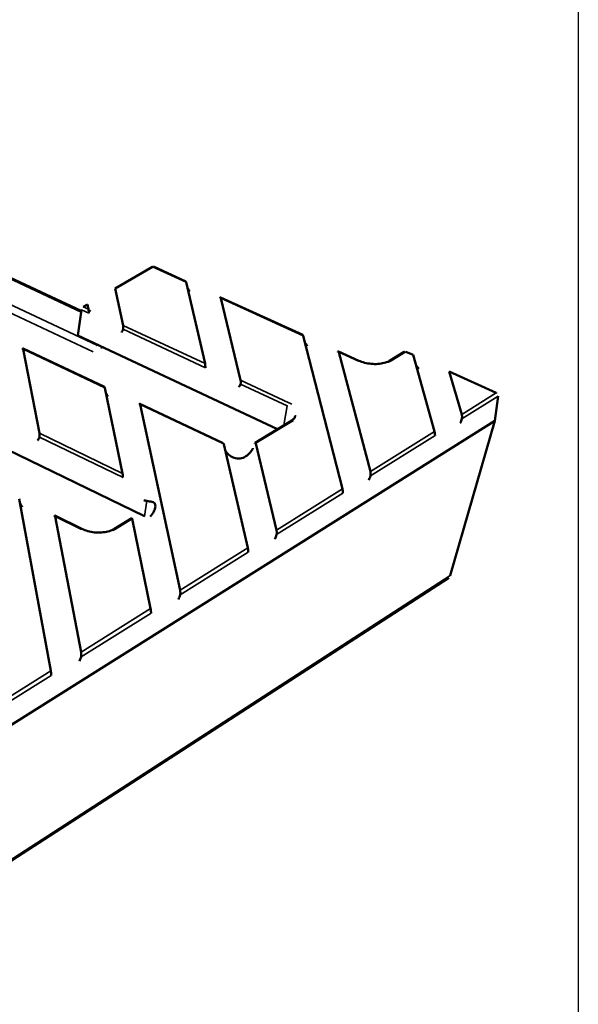
# Model space of a CAD drawing. Units: millimetres. Extents: x 20 to 1168, y 20 to 775.
# Drawn here: x 1069 to 1168, y 372 to 547 of the extents above; entities that cross this region are included whole.
import ezdxf

# ---------------------------------------------------------------- set-up
doc = ezdxf.new("R2010")
doc.units = ezdxf.units.MM
doc.header["$LTSCALE"] = 2
for name, color, linetype, lineweight in [('Sichtbar (ISO)', 7, 'Continuous', 50), ('Sichtbar schmal (ISO)', 7, 'Continuous', 35), ('Skizziergeometrie (ISO)', 7, 'Continuous', 25)]:
    doc.layers.add(name, color=color, linetype=linetype, lineweight=lineweight)

# ---------------------------------------------------------------- blocks, each defined once
blk = doc.blocks.new('Ränder huber')
at = {"layer": 'Skizziergeometrie (ISO)'}
blk.add_line((584, 387.5), (584, 10), dxfattribs=at)

msp = doc.modelspace()

# ---------------------------------------------------------------- linework, layer by layer
at = {"layer": 'Sichtbar (ISO)'}
for p, q in [((992.69, 506.64), (1091.13, 458.82)), ((1060.68, 504.16), (1079.92, 495.19)), ((1085.92, 499.18), (1092.57, 503.02)), ((1098.44, 500.42), (1092.73, 503.04)), ((1085.92, 499.18), (1087.33, 492.63)), ((1101.85, 485.87), (1098.49, 500.3)), ((1119.17, 490.93), (1104.6, 497.6)), ((1104.66, 497.48), (1108.14, 482.93)), ((1079.29, 490.85), (1079.95, 495.39)), ((1080.27, 495.92), (1081.02, 496.35)), ((1081.19, 495.49), (1081.02, 496.35)), ((1079.29, 490.85), (1114.68, 474.24)), ((1126.2, 463.67), (1119.23, 490.8)), ((1084.04, 481.72), (1069.6, 488.55)), ((1069.65, 488.43), (1072.5, 473.52)), ((1129.1, 486.38), (1125.49, 488.03)), ((1125.55, 487.91), (1131.15, 466.75)), ((1137.17, 487.97), (1134.52, 486.35)), ((1137.46, 487.97), (1138.71, 487.4)), ((1142.53, 473.86), (1138.71, 487.4)), ((1145.14, 484.47), (1153.47, 480.69)), ((1145.14, 484.47), (1147.34, 476.86)), ((1087.24, 466.41), (1084.09, 481.59)), ((1153.8, 480.11), (1153.23, 475.72)), ((1105.05, 471.76), (1090.3, 478.75)), ((1090.35, 478.62), (1097.44, 445.71)), ((1153.23, 475.72), (793.64, 249.85)), ((1117.22, 475.79), (1110.75, 471.85)), ((1153.23, 475.72), (1145.32, 448.33)), ((1109.44, 453.2), (1105.16, 471.61)), ((1110.83, 471.72), (1114.52, 456.37)), ((1074.54, 431.41), (1068.94, 461.91)), ((1080.05, 456.57), (1075.25, 458.93)), ((1075.31, 458.79), (1079.89, 434.76)), ((1088.86, 458.49), (1085.69, 456.55)), ((1092.22, 442.46), (1088.92, 458.34)), ((1145.03, 447.92), (800.1, 224.92))]:
    msp.add_line(p, q, dxfattribs=at)
at = {"layer": 'Sichtbar (ISO)', "flags": 128}
for points in [[(1092.57, 503.02, -0.008525), (1092.58, 503.03, -0.001087)], [(1098.74, 499.24, 0.019953), (1099.15, 498.61, 0.005675)], [(1079.95, 495.39, -0.010435), (1079.97, 495.45, -0.001633)], [(1081.21, 495.39, 0.059303), (1081.55, 495.11, 0.034566)], [(1087.34, 491.95, -0.056559), (1087.04, 491.37, -0.03149)], [(1119.54, 489.59, 0.019145), (1119.98, 488.98, 0.005248)], [(1137.17, 487.97, -0.013995), (1137.19, 487.98, -0.002796)], [(1139.22, 485.62, 0.019726), (1139.73, 484.94, 0.005546)], [(1108.15, 482.24, -0.056449), (1107.84, 481.66, -0.031483)], [(1084.28, 480.67, 0.020466), (1084.68, 480.01, 0.005968)], [(1153.47, 480.69, -0.016272), (1153.53, 480.65, -0.003771)], [(1147.36, 476.09, -0.018418), (1147.08, 475.32, -0.005013)], [(1072.5, 472.82, -0.057771), (1072.19, 472.24, -0.032423)], [(1105.05, 471.76, 0.000164), (1105.05, 471.76, 0)], [(1110.3, 470.78, 0.002481), (1110.35, 470.87, 0.000097)], [(1131.16, 465.96, -0.018705), (1130.87, 465.19, -0.005161)], [(1069.08, 461.14, 0.021035), (1069.47, 460.45, 0.006302)], [(1091.55, 461.53, -0.01723), (1090.99, 461.65, -0.004239)], [(1091.13, 458.82, -0.002437), (1091.2, 458.79, -0.000093)], [(1089.03, 457.8, 0.038252), (1089.2, 457.65, 0.016853)], [(1114.53, 455.57, -0.019001), (1114.24, 454.78, -0.005316)], [(1145.32, 448.33, -0.0081), (1145.3, 448.28, -0.000984)], [(1097.44, 444.9, -0.019307), (1097.16, 444.1, -0.005477)], [(1079.89, 433.93, -0.019623), (1079.61, 433.13, -0.005647)]]:
    msp.add_lwpolyline(points, format="xyb", dxfattribs=at)
at = {"layer": 'Sichtbar (ISO)'}
for points, knots in [([(1098.49, 500.3), (1098.48, 500.35), (1098.47, 500.38), (1098.45, 500.41), (1098.44, 500.42), (1098.44, 500.42)], [0.17918595, 0.17918595, 0.17918595, 0.17918595, 0.20583301, 0.20583301, 0.21961611, 0.21961611, 0.21961611, 0.21961611]), ([(1104.5, 497.47), (1104.51, 497.5), (1104.53, 497.52), (1104.55, 497.57), (1104.57, 497.59), (1104.59, 497.61), (1104.61, 497.6), (1104.63, 497.56), (1104.65, 497.52), (1104.66, 497.48)], [0.09022703, 0.09022703, 0.09022703, 0.09022703, 0.10355659, 0.10355659, 0.12461201, 0.12461201, 0.1515439, 0.1515439, 0.17847579, 0.17847579, 0.17847579, 0.17847579]), ([(1081.27, 494.78), (1081.26, 494.82), (1081.26, 494.88), (1081.25, 494.99), (1081.24, 495.07), (1081.23, 495.21), (1081.22, 495.28), (1081.21, 495.4), (1081.2, 495.45), (1081.19, 495.49)], [-0.08811311, -0.08811311, -0.08811311, -0.08811311, -0.07356588, -0.07356588, -0.0505933, -0.0505933, -0.02529665, -0.02529665, 0, 0, 0, 0]), ([(1087.33, 492.63), (1087.34, 492.59), (1087.35, 492.54), (1087.37, 492.42), (1087.37, 492.35), (1087.37, 492.22), (1087.37, 492.14), (1087.36, 492.04), (1087.35, 492.01), (1087.34, 491.97), (1087.34, 491.96), (1087.34, 491.95)], [0, 0, 0, 0, 0.02505668, 0.02505668, 0.05011335, 0.05011335, 0.07158981, 0.07158981, 0.08055986, 0.08055986, 0.08523254, 0.08523254, 0.08523254, 0.08523254]), ([(1119.23, 490.8), (1119.22, 490.85), (1119.2, 490.88), (1119.18, 490.92), (1119.18, 490.92), (1119.17, 490.93)], [0.17918595, 0.17918595, 0.17918595, 0.17918595, 0.20583301, 0.20583301, 0.21961611, 0.21961611, 0.21961611, 0.21961611]), ([(1069.52, 488.42), (1069.53, 488.45), (1069.54, 488.48), (1069.56, 488.52), (1069.58, 488.55), (1069.6, 488.56), (1069.61, 488.55), (1069.63, 488.51), (1069.64, 488.47), (1069.65, 488.43)], [0.09020862, 0.09020862, 0.09020862, 0.09020862, 0.10353818, 0.10353818, 0.1245936, 0.1245936, 0.15152549, 0.15152549, 0.17845739, 0.17845739, 0.17845739, 0.17845739]), ([(1125.38, 487.9), (1125.4, 487.93), (1125.41, 487.96), (1125.43, 488), (1125.45, 488.02), (1125.48, 488.04), (1125.5, 488.03), (1125.53, 487.99), (1125.54, 487.95), (1125.55, 487.91)], [0.09022703, 0.09022703, 0.09022703, 0.09022703, 0.10355659, 0.10355659, 0.12461201, 0.12461201, 0.1515439, 0.1515439, 0.17847579, 0.17847579, 0.17847579, 0.17847579]), ([(1101.93, 485.14), (1101.92, 485.19), (1101.92, 485.24), (1101.91, 485.36), (1101.9, 485.44), (1101.89, 485.58), (1101.88, 485.65), (1101.86, 485.77), (1101.86, 485.83), (1101.85, 485.87)], [-0.08811311, -0.08811311, -0.08811311, -0.08811311, -0.07356588, -0.07356588, -0.0505933, -0.0505933, -0.02529665, -0.02529665, 0, 0, 0, 0]), ([(1129.1, 486.38), (1129.41, 486.24), (1129.76, 486.11), (1130.51, 485.92), (1130.9, 485.86), (1131.7, 485.78), (1132.11, 485.78), (1132.88, 485.83), (1133.25, 485.89), (1133.9, 486.05), (1134.19, 486.16), (1134.45, 486.31), (1134.49, 486.33), (1134.52, 486.35)], [0, 0, 0, 0, 0.1264711, 0.1264711, 0.2522909, 0.2522909, 0.3801284, 0.3801284, 0.507807, 0.507807, 0.6332666, 0.6332666, 0.653528, 0.653528, 0.653528, 0.653528]), ([(1084.09, 481.59), (1084.08, 481.63), (1084.07, 481.67), (1084.05, 481.71), (1084.04, 481.71), (1084.04, 481.72)], [0.17918595, 0.17918595, 0.17918595, 0.17918595, 0.20583301, 0.20583301, 0.22095348, 0.22095348, 0.22095348, 0.22095348]), ([(1108.14, 482.93), (1108.15, 482.89), (1108.16, 482.84), (1108.18, 482.71), (1108.19, 482.64), (1108.19, 482.51), (1108.19, 482.43), (1108.17, 482.34), (1108.17, 482.31), (1108.16, 482.27), (1108.16, 482.25), (1108.15, 482.24)], [0, 0, 0, 0, 0.02505668, 0.02505668, 0.05011335, 0.05011335, 0.07158981, 0.07158981, 0.08055986, 0.08055986, 0.08523254, 0.08523254, 0.08523254, 0.08523254]), ([(1090.21, 478.62), (1090.22, 478.65), (1090.23, 478.68), (1090.25, 478.72), (1090.27, 478.74), (1090.29, 478.76), (1090.31, 478.75), (1090.33, 478.7), (1090.34, 478.66), (1090.35, 478.62)], [0.09020862, 0.09020862, 0.09020862, 0.09020862, 0.10353818, 0.10353818, 0.1245936, 0.1245936, 0.15152549, 0.15152549, 0.17845739, 0.17845739, 0.17845739, 0.17845739]), ([(1117.22, 475.79), (1117.43, 475.92), (1117.59, 476.07), (1117.78, 476.32), (1117.83, 476.42), (1117.85, 476.53)], [0, 0, 0, 0, 0.1220318, 0.1220318, 0.2202429, 0.2202429, 0.2202429, 0.2202429]), ([(1147.34, 476.86), (1147.36, 476.82), (1147.37, 476.76), (1147.39, 476.62), (1147.4, 476.54), (1147.4, 476.4), (1147.4, 476.32), (1147.38, 476.2), (1147.37, 476.14), (1147.36, 476.09)], [0.19049733, 0.19049733, 0.19049733, 0.19049733, 0.21742922, 0.21742922, 0.24436112, 0.24436112, 0.26541653, 0.26541653, 0.28310909, 0.28310909, 0.28310909, 0.28310909]), ([(1072.5, 473.52), (1072.5, 473.48), (1072.51, 473.42), (1072.53, 473.28), (1072.53, 473.21), (1072.53, 473.07), (1072.53, 472.99), (1072.52, 472.91), (1072.51, 472.88), (1072.5, 472.84), (1072.5, 472.83), (1072.5, 472.82)], [0, 0, 0, 0, 0.02664706, 0.02664706, 0.05329411, 0.05329411, 0.07288812, 0.07288812, 0.08128702, 0.08128702, 0.08539942, 0.08539942, 0.08539942, 0.08539942]), ([(1142.61, 473.12), (1142.61, 473.14), (1142.61, 473.16), (1142.61, 473.21), (1142.6, 473.24), (1142.6, 473.33), (1142.59, 473.4), (1142.58, 473.54), (1142.57, 473.62), (1142.55, 473.75), (1142.54, 473.81), (1142.53, 473.86)], [0.10085002, 0.10085002, 0.10085002, 0.10085002, 0.10924891, 0.10924891, 0.11764781, 0.11764781, 0.13724182, 0.13724182, 0.16388887, 0.16388887, 0.19053593, 0.19053593, 0.19053593, 0.19053593]), ([(1105.16, 471.61), (1105.15, 471.64), (1105.15, 471.66), (1105.13, 471.71), (1105.12, 471.73), (1105.11, 471.74)], [-0.08440705, -0.08440705, -0.08440705, -0.08440705, -0.06962454, -0.06962454, -0.04612387, -0.04612387, -0.04612387, -0.04612387]), ([(1110.68, 471.69), (1110.69, 471.7), (1110.69, 471.71), (1110.7, 471.75), (1110.71, 471.77), (1110.73, 471.82), (1110.75, 471.85), (1110.77, 471.86), (1110.79, 471.84), (1110.81, 471.8), (1110.82, 471.78), (1110.83, 471.75)], [0.10526479, 0.10526479, 0.10526479, 0.10526479, 0.10993747, 0.10993747, 0.11890752, 0.11890752, 0.14038398, 0.14038398, 0.16544065, 0.16544065, 0.18289722, 0.18289722, 0.18289722, 0.18289722]), ([(1105.41, 470.54), (1105.53, 470.32), (1105.69, 470.1), (1106.09, 469.66), (1106.39, 469.43), (1107.07, 469.1), (1107.44, 469.02), (1108.15, 469.03), (1108.52, 469.13), (1109.2, 469.47), (1109.51, 469.73), (1109.96, 470.22), (1110.15, 470.49), (1110.3, 470.78)], [0.1456175, 0.1456175, 0.1456175, 0.1456175, 0.2251054, 0.2251054, 0.3370707, 0.3370707, 0.449036, 0.449036, 0.5633041, 0.5633041, 0.6775722, 0.6775722, 0.7741485, 0.7741485, 0.7741485, 0.7741485]), ([(1087.32, 465.66), (1087.32, 465.71), (1087.31, 465.75), (1087.3, 465.86), (1087.3, 465.94), (1087.28, 466.09), (1087.28, 466.17), (1087.26, 466.31), (1087.25, 466.37), (1087.24, 466.41)], [-0.08824877, -0.08824877, -0.08824877, -0.08824877, -0.0749192, -0.0749192, -0.05386379, -0.05386379, -0.02693189, -0.02693189, 0, 0, 0, 0]), ([(1131.15, 466.75), (1131.16, 466.71), (1131.17, 466.65), (1131.19, 466.51), (1131.2, 466.43), (1131.2, 466.28), (1131.2, 466.2), (1131.18, 466.08), (1131.17, 466.01), (1131.16, 465.96)], [0.19049733, 0.19049733, 0.19049733, 0.19049733, 0.21742922, 0.21742922, 0.24436112, 0.24436112, 0.26541653, 0.26541653, 0.28310909, 0.28310909, 0.28310909, 0.28310909]), ([(1126.28, 462.92), (1126.28, 462.94), (1126.28, 462.96), (1126.28, 463.01), (1126.28, 463.04), (1126.27, 463.13), (1126.27, 463.2), (1126.25, 463.34), (1126.25, 463.42), (1126.23, 463.56), (1126.21, 463.62), (1126.2, 463.67)], [0.10085002, 0.10085002, 0.10085002, 0.10085002, 0.10924891, 0.10924891, 0.11764781, 0.11764781, 0.13724182, 0.13724182, 0.16388887, 0.16388887, 0.19053593, 0.19053593, 0.19053593, 0.19053593]), ([(1092.14, 458.77), (1092.41, 459.02), (1092.63, 459.33), (1092.9, 459.87), (1092.98, 460.09), (1093.06, 460.51), (1093.07, 460.7), (1093.04, 460.85), (1093.01, 461.01), (1092.93, 461.12), (1092.72, 461.28), (1092.58, 461.33), (1092.18, 461.44), (1091.89, 461.48), (1091.55, 461.53)], [-0.3099192, -0.3099192, -0.3099192, -0.3099192, -0.1797381, -0.1797381, -0.089869, -0.089869, 0, 0, 0, 0.089869, 0.089869, 0.1797381, 0.1797381, 0.3099192, 0.3099192, 0.3099192, 0.3099192]), ([(1075.17, 458.8), (1075.18, 458.83), (1075.19, 458.86), (1075.21, 458.9), (1075.23, 458.92), (1075.25, 458.93), (1075.27, 458.92), (1075.29, 458.87), (1075.3, 458.83), (1075.31, 458.79)], [0.09022703, 0.09022703, 0.09022703, 0.09022703, 0.10355659, 0.10355659, 0.12461201, 0.12461201, 0.1515439, 0.1515439, 0.17847579, 0.17847579, 0.17847579, 0.17847579]), ([(1088.92, 458.34), (1088.91, 458.39), (1088.9, 458.43), (1088.88, 458.48), (1088.86, 458.49), (1088.86, 458.49)], [0.19049733, 0.19049733, 0.19049733, 0.19049733, 0.21811542, 0.21811542, 0.24367726, 0.24367726, 0.24367726, 0.24367726]), ([(1080.05, 456.57), (1080.36, 456.42), (1080.72, 456.29), (1081.48, 456.09), (1081.88, 456.01), (1082.7, 455.93), (1083.12, 455.93), (1083.92, 455.98), (1084.31, 456.04), (1085, 456.22), (1085.31, 456.34), (1085.61, 456.51), (1085.65, 456.53), (1085.69, 456.55)], [0, 0, 0, 0, 0.1257842, 0.1257842, 0.2508819, 0.2508819, 0.3781384, 0.3781384, 0.5055235, 0.5055235, 0.6311371, 0.6311371, 0.6519029, 0.6519029, 0.6519029, 0.6519029]), ([(1114.52, 456.37), (1114.53, 456.33), (1114.54, 456.27), (1114.55, 456.14), (1114.56, 456.06), (1114.57, 455.92), (1114.56, 455.83), (1114.55, 455.7), (1114.54, 455.63), (1114.53, 455.57)], [0.19161034, 0.19161034, 0.19161034, 0.19161034, 0.21690699, 0.21690699, 0.24220364, 0.24220364, 0.26517622, 0.26517622, 0.28409713, 0.28409713, 0.28409713, 0.28409713]), ([(1109.52, 452.44), (1109.52, 452.46), (1109.52, 452.49), (1109.51, 452.55), (1109.51, 452.58), (1109.5, 452.67), (1109.5, 452.76), (1109.49, 452.9), (1109.48, 452.97), (1109.46, 453.1), (1109.45, 453.16), (1109.44, 453.2)], [0.10096743, 0.10096743, 0.10096743, 0.10096743, 0.10993747, 0.10993747, 0.11890752, 0.11890752, 0.14038398, 0.14038398, 0.16544065, 0.16544065, 0.19049733, 0.19049733, 0.19049733, 0.19049733]), ([(1097.44, 445.71), (1097.45, 445.67), (1097.46, 445.61), (1097.47, 445.47), (1097.48, 445.4), (1097.48, 445.25), (1097.48, 445.16), (1097.47, 445.02), (1097.46, 444.95), (1097.44, 444.9)], [0.19161034, 0.19161034, 0.19161034, 0.19161034, 0.21690699, 0.21690699, 0.24220364, 0.24220364, 0.26517622, 0.26517622, 0.28409713, 0.28409713, 0.28409713, 0.28409713]), ([(1092.3, 441.68), (1092.3, 441.7), (1092.3, 441.73), (1092.29, 441.79), (1092.29, 441.82), (1092.28, 441.92), (1092.28, 442), (1092.27, 442.14), (1092.26, 442.22), (1092.24, 442.35), (1092.23, 442.41), (1092.22, 442.46)], [0.10096743, 0.10096743, 0.10096743, 0.10096743, 0.10993747, 0.10993747, 0.11890752, 0.11890752, 0.14038398, 0.14038398, 0.16544065, 0.16544065, 0.19049733, 0.19049733, 0.19049733, 0.19049733]), ([(1079.89, 434.76), (1079.9, 434.71), (1079.91, 434.65), (1079.93, 434.51), (1079.93, 434.44), (1079.93, 434.29), (1079.93, 434.2), (1079.92, 434.06), (1079.91, 433.99), (1079.89, 433.93)], [0.19161034, 0.19161034, 0.19161034, 0.19161034, 0.21690699, 0.21690699, 0.24220364, 0.24220364, 0.26517622, 0.26517622, 0.28409713, 0.28409713, 0.28409713, 0.28409713]), ([(1074.61, 430.63), (1074.61, 430.65), (1074.6, 430.68), (1074.6, 430.73), (1074.6, 430.76), (1074.59, 430.86), (1074.58, 430.95), (1074.57, 431.09), (1074.57, 431.17), (1074.55, 431.31), (1074.54, 431.37), (1074.54, 431.41)], [0.10096743, 0.10096743, 0.10096743, 0.10096743, 0.10993747, 0.10993747, 0.11890752, 0.11890752, 0.14038398, 0.14038398, 0.16544065, 0.16544065, 0.19049733, 0.19049733, 0.19049733, 0.19049733])]:
    msp.add_open_spline(points, degree=3, knots=knots, dxfattribs=at)
msp.add_open_spline([(1110.83, 471.75), (1110.83, 471.74), (1110.83, 471.73), (1110.83, 471.72)], degree=3, dxfattribs=at)
at = {"layer": 'Sichtbar schmal (ISO)'}
for p, q in [((1079.9, 495), (1060.35, 504.12)), ((1098.49, 500.3), (1092.57, 503.02)), ((1055.99, 501.67), (1082.7, 489.13)), ((1082.05, 487.95), (1055.35, 500.51)), ((1119.23, 490.8), (1104.66, 497.48)), ((1081.27, 494.78), (1079.95, 495.39)), ((1080.27, 495.92), (1081.19, 495.49)), ((1087.33, 492.63), (1101.85, 485.87)), ((1101.93, 485.14), (1087.34, 491.95)), ((1084.09, 481.59), (1069.65, 488.43)), ((1082.7, 489.13), (1082.82, 489.2)), ((1083.52, 488.86), (1083.52, 488.78)), ((1128.94, 486.35), (1125.55, 487.91)), ((1137.46, 487.97), (1134.82, 486.35)), ((1108.14, 482.93), (1116.73, 478.93)), ((1116.4, 478.39), (1108.15, 482.24)), ((1153.47, 480.69), (1147.34, 476.86)), ((1153.8, 480.11), (1147.36, 476.09)), ((1104.88, 471.74), (1090.35, 478.62)), ((1116.4, 478.39), (1115.83, 474.94)), ((1117.51, 475.79), (1110.87, 471.74)), ((1072.5, 473.52), (1087.24, 466.41)), ((1087.32, 465.66), (1072.5, 472.82)), ((1142.53, 473.86), (1131.15, 466.75)), ((1142.61, 473.12), (1131.16, 465.96)), ((1126.2, 463.67), (1114.52, 456.37)), ((1126.28, 462.92), (1114.53, 455.57)), ((1091.55, 461.53), (1091.13, 458.82)), ((1079.87, 456.55), (1075.31, 458.79)), ((1088.92, 458.34), (1085.98, 456.55)), ((1109.44, 453.2), (1097.44, 445.71)), ((1109.52, 452.44), (1097.44, 444.9)), ((1145.32, 448.33), (800.14, 225.23)), ((1092.22, 442.46), (1079.89, 434.76)), ((1092.3, 441.68), (1079.89, 433.93)), ((1074.54, 431.41), (1061.86, 423.5)), ((1074.61, 430.63), (1061.86, 422.66))]:
    msp.add_line(p, q, dxfattribs=at)
at = {"layer": 'Sichtbar schmal (ISO)', "flags": 128}
for points in [[(1082.7, 489.13, 0.015432), (1082.61, 489.06, 0.003465)], [(1082.7, 489.13, 0.00647), (1082.74, 489.11, 0.000637)], [(1083.52, 488.78, -0.005307), (1083.49, 488.8, -0.000432)], [(1083.52, 488.78, -0.022435), (1083.5, 488.55, -0.006714)], [(1129.1, 486.38, 0.015982), (1129.08, 486.38, 0.003573)], [(1134.82, 486.35, -0.015814), (1134.38, 486.13, -0.003621)], [(1134.52, 486.35, -0.014034), (1134.55, 486.36, -0.00281)], [(1116.4, 478.39, -0.009926), (1116.41, 478.46, -0.001485)], [(1116.73, 478.93, -0.016316), (1117.22, 478.67, -0.003792)], [(1117.85, 476.53, 0.024565), (1117.87, 476.73, 0.007821)], [(1117.22, 475.79, -0.014298), (1117.24, 475.81, -0.00291)], [(1104.88, 471.74, -0.008514), (1104.9, 471.75, -0.001085)], [(1105.16, 471.61, -0.000658), (1105.13, 471.62, -0.000007)], [(1110.87, 471.74, -0.000156), (1110.86, 471.73, 0)], [(1110.87, 471.74, 0.001268), (1110.86, 471.74, 0.000025)], [(1079.87, 456.55, -0.008642), (1079.89, 456.56, -0.001117)], [(1085.98, 456.55, -0.015589), (1085.51, 456.31, -0.003518)], [(1085.98, 456.55, 0.010061), (1085.95, 456.56, 0.001496)]]:
    msp.add_lwpolyline(points, format="xyb", dxfattribs=at)

# ---------------------------------------------------------------- block references
at = {"xscale": 2, "yscale": 2, "zscale": 2}
msp.add_blockref('Ränder huber', (0, 0), dxfattribs=at)

doc.saveas('drawing.dxf')
